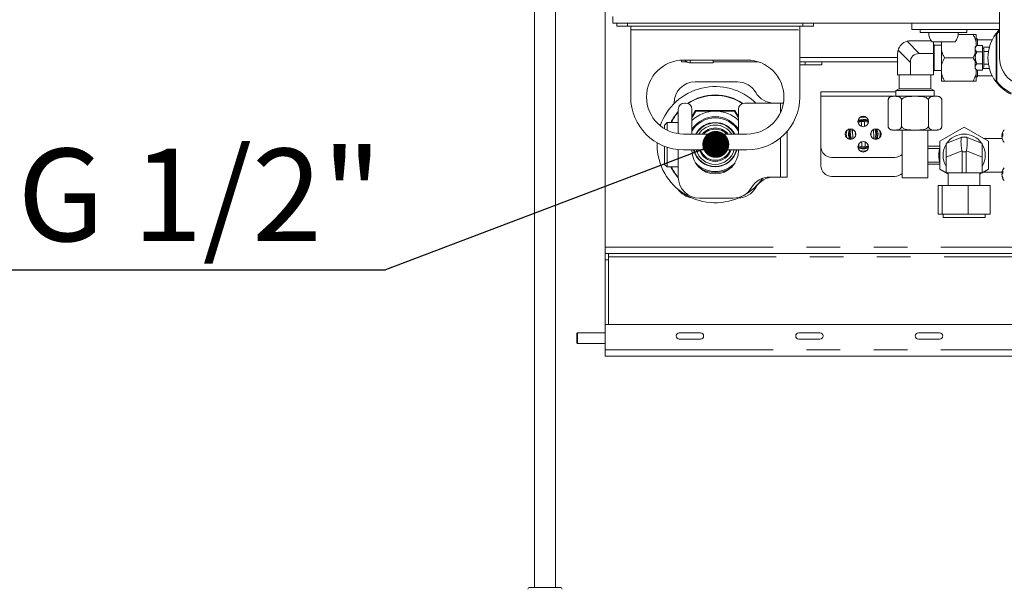
# Paper-space layout 'GMME Blatt2' of a CAD drawing. Units: millimetres. Extents: x 5 to 415, y 5 to 292.
# Drawn here: x 233 to 271, y 213 to 234 of the extents above; entities that cross this region are included whole.
import ezdxf

# ---------------------------------------------------------------- set-up
doc = ezdxf.new("R2010")
doc.units = ezdxf.units.MM
doc.linetypes.add('PHANTOM', pattern=[12.7, 6.35, -1.27, 1.27, -1.27, 1.27, -1.27])
doc.layers.add('BEMAßUNG', color=96, linetype='Continuous')
doc.styles.add('SLDTEXTSTYLE0', font='TXT', dxfattribs={"width": 0.75})
doc.dimstyles.new('SLDDIMSTYLE1', dxfattribs={"dimtxt": 0.18, "dimasz": 1.016, "dimexe": 0, "dimexo": 0.0625, "dimgap": 0, "dimtad": 0, "dimtih": 1, "dimtoh": 1, "dimdec": 0, "dimrnd": 1e-09, "dimzin": 0, "dimdsep": 46, "dimtxsty": 'Standard', "dimblk1": 'DOT', "dimblk2": 'DOT', "dimsah": 1, "dimcen": 0.09, "dimadec": 0, "dimazin": 0, "dimtfac": 1.016, "dimtdec": 0, "dimtofl": 0, "dimtmove": 0, "dimatfit": 3, "dimldrblk": 'DOT', "dimfxl": 0, "dimfrac": 2, "dimtolj": 1, "dimtzin": 0, "dimarcsym": 0})

# ---------------------------------------------------------------- blocks, each defined once
blk = doc.blocks.new('SW_NOTE_3')
at = {"layer": 'BEMAßUNG', "color": 0}
blk.add_line((-52.268, 0), (0, 0), dxfattribs=at)
at = {"layer": 'BEMAßUNG', "color": 0, "insert": (-52.738, 4.589), "char_height": 3.5, "attachment_point": 1, "style": 'SLDTEXTSTYLE0'}
blk.add_mtext('Wasseranschluss G 1/2"', dxfattribs=at)
blk = doc.blocks.new('_DOT')
at = {"color": 0, "linetype": 'ByBlock', "lineweight": -2}
blk.add_line((-0.5, 0), (-1, 0), dxfattribs=at)
at = {"color": 0, "linetype": 'ByBlock', "const_width": 0.5}
blk.add_lwpolyline([(-0.25, 0, 1), (0.25, 0, 1)], format="xyb", close=True, dxfattribs=at)

psp = doc.layouts.new('GMME Blatt2')

# ---------------------------------------------------------------- linework, layer by layer
at = {"color": 7, "linetype": 'Continuous', "lineweight": 15}
for p, q in [((252.7916, 236.7426), (252.7916, 212.7426)), ((253.5916, 212.7426), (253.5916, 236.7426)), ((270.3956, 235.9426), (270.3956, 232.7873)), ((255.4716, 225.6188), (255.4716, 235.6724)), ((255.7516, 234.1026), (255.7516, 234.3546)), ((256.0202, 234.1026), (255.7516, 234.1026)), ((255.9116, 233.9826), (255.9116, 234.1026)), ((256.0202, 234.1026), (256.3116, 234.1026)), ((256.3116, 234.1026), (262.9516, 234.1026)), ((262.9516, 234.1026), (263.243, 234.1026)), ((267.0716, 234.1026), (263.243, 234.1026)), ((263.3516, 234.1026), (263.3516, 233.9826)), ((267.0716, 233.8626), (267.0716, 234.1026)), ((270.3956, 234.1026), (267.0716, 234.1026)), ((256.3116, 233.9826), (255.9116, 233.9826)), ((256.3116, 233.9826), (262.9516, 233.9826)), ((256.4316, 233.9826), (256.4316, 233.8506)), ((256.4316, 233.8506), (256.4316, 231.3026)), ((262.8316, 233.8506), (262.8316, 233.9826)), ((262.8316, 231.3026), (262.8316, 233.8506)), ((263.3516, 233.9826), (262.9516, 233.9826)), ((270.3956, 233.8626), (267.0716, 233.8626)), ((267.3916, 233.8626), (267.3916, 233.7426)), ((267.6032, 233.7426), (267.3916, 233.7426)), ((269.1516, 233.7426), (267.6032, 233.7426)), ((268.8264, 233.6666), (269.3916, 233.6666)), ((269.1516, 233.7426), (269.1516, 233.8626)), ((269.5116, 233.6666), (269.5116, 233.3732)), ((267.0156, 233.4266), (267.8093, 233.4266)), ((268.2716, 233.3906), (267.8361, 233.3906)), ((267.8956, 233.3906), (267.8956, 232.9466)), ((267.9196, 233.2666), (267.8956, 233.2906)), ((268.1916, 233.3906), (268.1916, 233.3732)), ((268.1916, 233.08), (268.1916, 233.3732)), ((268.7072, 233.3906), (268.2716, 233.3906)), ((269.5516, 233.5066), (269.5116, 233.5066)), ((269.5116, 233.2266), (269.5116, 233.3732)), ((269.5516, 233.5066), (269.5516, 233.4666)), ((269.5516, 233.2485), (269.5516, 233.4666)), ((269.5516, 233.4666), (270.1122, 233.4666)), ((266.5356, 232.9466), (266.5356, 232.1466)), ((267.8956, 232.9466), (267.355, 232.9466)), ((267.8956, 232.9466), (267.8956, 232.1466)), ((268.1916, 233.2666), (267.9196, 233.2666)), ((267.9196, 233.2666), (267.9196, 232.3066)), ((268.1916, 233.08), (268.1916, 232.4932)), ((269.3916, 232.7866), (269.4716, 232.9647)), ((269.5335, 233.2485), (269.4716, 233.1866)), ((269.4716, 233.1866), (269.4716, 233.133)), ((269.4716, 233.133), (269.4716, 232.7866)), ((269.7516, 233.2485), (269.5335, 233.2485)), ((269.7516, 233.0175), (269.5335, 233.0175)), ((269.7516, 233.2485), (269.7516, 233.0175)), ((270.0052, 233.1866), (269.7516, 233.1866)), ((269.7916, 233.1418), (269.7516, 233.1418)), ((269.7516, 233.0175), (269.7516, 232.5557)), ((269.7916, 233.1418), (269.7916, 232.4314)), ((269.9707, 233.0266), (269.7916, 233.0266)), ((258.3516, 232.7003), (258.3516, 232.6346)), ((258.3516, 232.6346), (258.5116, 232.6346)), ((260.8316, 232.7026), (258.4316, 232.7026)), ((258.5116, 232.6346), (258.5116, 232.6637)), ((258.5702, 232.6346), (258.5116, 232.6346)), ((258.6836, 232.5927), (259.5516, 232.5927)), ((259.5516, 232.5927), (259.5516, 232.7026)), ((261.2626, 232.6346), (259.5516, 232.6346)), ((263.0316, 232.6346), (262.8316, 232.6346)), ((263.0316, 232.6346), (263.4549, 232.6346)), ((266.5356, 232.6346), (263.4549, 232.6346)), ((263.6716, 232.6346), (263.6716, 232.5146)), ((267.0156, 232.6072), (267.0156, 232.1466)), ((268.3116, 232.7866), (269.3916, 232.7866)), ((269.4716, 232.4402), (269.4716, 232.7866)), ((269.7516, 232.5557), (269.5335, 232.5557)), ((269.7516, 232.5557), (269.7516, 232.3247)), ((269.7916, 232.5466), (269.9707, 232.5466)), ((263.0316, 232.5146), (262.8316, 232.5146)), ((263.6716, 232.5146), (263.0316, 232.5146)), ((267.8956, 232.2826), (267.9196, 232.3066)), ((267.9196, 232.3066), (268.1916, 232.3066)), ((268.1916, 232.2), (268.1916, 232.4932)), ((268.1916, 232.2), (268.1916, 231.9066)), ((269.4716, 232.4402), (269.4716, 232.3866)), ((269.4716, 232.3866), (269.5335, 232.3247)), ((269.5116, 232.2), (269.5116, 232.3466)), ((269.5116, 232.2), (269.5116, 231.9066)), ((269.7516, 232.3247), (269.5335, 232.3247)), ((269.5516, 232.1066), (269.5516, 232.3247)), ((269.7516, 232.4314), (269.7916, 232.4314)), ((269.7516, 232.3866), (270.0052, 232.3866)), ((260.4716, 231.8746), (258.8716, 231.8746)), ((266.5356, 232.1466), (267.0156, 232.1466)), ((266.5916, 232.1466), (266.5916, 231.6159)), ((267.0156, 232.1466), (267.8956, 232.1466)), ((267.7916, 231.6159), (267.7916, 232.1466)), ((268.3116, 231.9066), (269.3916, 231.9066)), ((269.5116, 232.0666), (269.5516, 232.0666)), ((269.5516, 232.1066), (269.5516, 232.0666)), ((270.1122, 232.1066), (269.5516, 232.1066)), ((263.6316, 231.3388), (263.6316, 231.4988)), ((263.6316, 231.4988), (266.4716, 231.4988)), ((266.5916, 231.6159), (266.4716, 231.5466)), ((266.4716, 231.5466), (266.4716, 231.3308)), ((267.9116, 231.5466), (266.4716, 231.5466)), ((266.5916, 231.6159), (267.7916, 231.6159)), ((267.9116, 231.5466), (267.7916, 231.6159)), ((267.9116, 231.3308), (267.9116, 231.5466)), ((258.0716, 231.0746), (258.0716, 231.05)), ((258.4716, 231.0746), (258.5116, 231.0746)), ((260.7516, 231.0746), (262.0996, 231.0746)), ((262.0996, 231.0746), (262.2129, 231.0746)), ((263.6316, 229.4188), (263.6316, 231.3388)), ((266.1755, 231.1708), (266.1755, 230.2108)), ((267.9626, 231.3308), (266.3355, 231.3308)), ((266.6835, 231.1708), (266.6835, 230.2108)), ((267.6997, 231.1708), (267.6997, 230.2108)), ((268.0477, 231.3308), (268.0279, 231.3308)), ((268.2078, 231.1708), (268.2078, 230.2108)), ((258.2316, 230.8346), (258.2316, 229.917)), ((258.7516, 230.8346), (258.7516, 229.9026)), ((258.7516, 230.5186), (258.8972, 230.7708)), ((258.888, 230.7868), (258.8972, 230.7708)), ((260.366, 230.7708), (260.3752, 230.7868)), ((260.366, 230.7708), (260.5116, 230.5186)), ((260.5116, 229.9026), (260.5116, 230.8346)), ((257.8076, 230.3388), (257.7116, 230.2428)), ((258.2316, 230.3388), (257.8076, 230.3388)), ((257.8076, 230.3388), (257.8076, 230.0493)), ((265.1596, 230.3733), (265.2796, 230.3764)), ((257.7116, 230.2428), (257.7116, 230.1019)), ((262.3516, 230.0027), (262.3516, 228.2746)), ((264.8825, 230.05), (264.8317, 230.0487)), ((264.8317, 230.0487), (264.8398, 229.7288)), ((265.6234, 230.0687), (265.6054, 230.0683)), ((265.6315, 229.7488), (265.6234, 230.0687)), ((265.7914, 229.9129), (265.7513, 230.0908)), ((265.8714, 229.9149), (265.8566, 230.0365)), ((268.0477, 230.0508), (266.3355, 230.0508)), ((266.7116, 230.0508), (266.7116, 228.2426)), ((267.6716, 228.2426), (267.6716, 230.0508)), ((269.0516, 230.1611), (268.1316, 229.6299)), ((269.9716, 229.6299), (269.0516, 230.1611)), ((270.4823, 229.8807), (270.5071, 229.9528)), ((257.4316, 229.4988), (257.4328, 229.5699)), ((258.4316, 229.9026), (260.8316, 229.9026)), ((264.8398, 229.7288), (264.8578, 229.7293)), ((265.5807, 229.7475), (265.6315, 229.7488)), ((265.7559, 229.7074), (265.7914, 229.9129)), ((268.1316, 229.6299), (268.1316, 228.5676)), ((268.3716, 229.5484), (268.9683, 229.7871)), ((268.3716, 229.0285), (268.3716, 229.5484)), ((268.9716, 229.7884), (269.1316, 229.7884)), ((269.135, 229.7871), (269.7316, 229.5484)), ((269.7316, 229.5484), (269.7316, 229.0285)), ((270.4889, 229.7378), (269.7848, 229.7378)), ((269.9716, 228.5676), (269.9716, 229.6299)), ((270.4823, 229.8807), (270.5146, 229.8807)), ((270.4823, 229.8466), (270.5069, 229.8193)), ((270.4823, 229.8466), (270.5161, 229.8466)), ((270.4823, 229.8327), (270.4972, 229.8074)), ((270.4823, 229.791), (270.5183, 229.8308)), ((270.4823, 229.8048), (270.4972, 229.8301)), ((270.4823, 229.7568), (270.4895, 229.7568)), ((270.5075, 229.6836), (270.5183, 229.6522)), ((257.7116, 229.4367), (257.7116, 228.7548)), ((257.8076, 229.4024), (257.8076, 228.6588)), ((258.2316, 229.3126), (258.2316, 228.2746)), ((258.4316, 229.3026), (260.8316, 229.3026)), ((258.7516, 229.3026), (258.7516, 229.2746)), ((259.4007, 229.0988), (259.283, 229.3026)), ((259.4192, 229.2648), (259.4143, 229.2639)), ((259.4189, 229.3026), (259.4149, 229.2688)), ((259.4701, 229.275), (259.4192, 229.2648)), ((259.4865, 229.264), (259.4966, 229.2131)), ((259.4966, 229.2131), (259.4975, 229.2082)), ((259.5019, 229.2106), (259.4975, 229.2082)), ((259.5472, 229.236), (259.5019, 229.2106)), ((259.5661, 229.2307), (259.5915, 229.1853)), ((259.5915, 229.1853), (259.5939, 229.181)), ((259.5973, 229.1847), (259.5939, 229.181)), ((259.6325, 229.2228), (259.5973, 229.1847)), ((259.6522, 229.2235), (259.6903, 229.1883)), ((259.6903, 229.1883), (259.6939, 229.1849)), ((259.696, 229.1894), (259.6939, 229.1849)), ((259.7178, 229.2366), (259.696, 229.1894)), ((259.7362, 229.2434), (259.7834, 229.2216)), ((259.7834, 229.2216), (259.7879, 229.2195)), ((259.7885, 229.2245), (259.7879, 229.2195)), ((259.7946, 229.276), (259.7885, 229.2245)), ((259.81, 229.2882), (259.8616, 229.2821)), ((259.8616, 229.2821), (259.8665, 229.2815)), ((259.8623, 229.3026), (259.8656, 229.2863)), ((259.8656, 229.2863), (259.8665, 229.2815)), ((260.5116, 229.2746), (260.5116, 229.3026)), ((263.6316, 228.6988), (263.6316, 229.4188)), ((265.3036, 229.4242), (265.1837, 229.4212)), ((267.6716, 229.4388), (268.1316, 229.4388)), ((268.9716, 229.2284), (268.9716, 228.4284)), ((269.1316, 228.4284), (269.1316, 229.2284)), ((266.4316, 229.0188), (264.0316, 229.0188)), ((268.3716, 228.4284), (268.3716, 229.0285)), ((269.7316, 229.0285), (269.7316, 228.4284)), ((257.7116, 228.7548), (257.8076, 228.6588)), ((257.8076, 228.6588), (258.2316, 228.6588)), ((268.1316, 228.7588), (267.6716, 228.7588)), ((268.1316, 228.5676), (268.3716, 228.4291)), ((268.9716, 228.4284), (268.3716, 228.4284)), ((268.3727, 228.4284), (268.4516, 228.3829)), ((268.4516, 228.4284), (268.4516, 227.9484)), ((268.9716, 228.4284), (269.1316, 228.4284)), ((269.7316, 228.4284), (269.1316, 228.4284)), ((269.6516, 227.9484), (269.6516, 228.4284)), ((269.6516, 228.3829), (269.7305, 228.4284)), ((269.7316, 228.4291), (269.9716, 228.5676)), ((269.7848, 228.4598), (270.4879, 228.4598)), ((270.4823, 228.4452), (270.4904, 228.4662)), ((270.4823, 228.4452), (270.5156, 228.4452)), ((262.0996, 228.2746), (261.6973, 228.2746)), ((262.3516, 228.2746), (262.0996, 228.2746)), ((266.4316, 228.2988), (264.0316, 228.2988)), ((267.6716, 228.2426), (266.7116, 228.2426)), ((270.4823, 228.3648), (270.5183, 228.4261)), ((270.4823, 228.3123), (270.4972, 228.3123)), ((270.4907, 228.2905), (270.5183, 228.2186)), ((268.0666, 226.8684), (268.0666, 227.9484)), ((268.2145, 227.9484), (268.0666, 227.9484)), ((268.2145, 226.8684), (268.2145, 227.9484)), ((269.1995, 227.9484), (268.2145, 227.9484)), ((269.1995, 226.8684), (269.1995, 227.9484)), ((270.0366, 227.9484), (269.1995, 227.9484)), ((270.0366, 226.8684), (270.0366, 227.9484)), ((259.0316, 227.4746), (260.3116, 227.4746)), ((268.2145, 226.8684), (268.0666, 226.8684)), ((269.1995, 226.8684), (268.2145, 226.8684)), ((268.2516, 226.8684), (268.2516, 226.7484)), ((268.2594, 226.7484), (268.2516, 226.7484)), ((269.8516, 226.7484), (268.2594, 226.7484)), ((270.0366, 226.8684), (269.1995, 226.8684)), ((269.8516, 226.7484), (269.8516, 226.8684)), ((255.4716, 225.3788), (255.4716, 225.6188)), ((255.4716, 225.3788), (255.5916, 225.3788)), ((255.4716, 225.1388), (255.4716, 225.3788)), ((255.4716, 222.6988), (255.4716, 225.1388)), ((255.5916, 225.3788), (255.5916, 225.1388)), ((385.625, 225.3788), (255.5916, 225.3788)), ((255.5916, 222.6988), (255.5916, 225.1388)), ((255.4716, 222.6988), (393.0716, 222.6988)), ((255.4716, 221.7388), (255.4716, 222.6988)), ((254.4156, 222.3788), (254.3916, 222.3548)), ((254.3916, 222.3548), (254.3916, 222.0947)), ((254.3916, 222.0947), (254.3916, 222.0028)), ((255.4716, 222.3788), (254.4156, 222.3788)), ((254.4156, 222.3788), (254.4156, 222.0832)), ((259.0716, 222.3788), (258.2716, 222.3788)), ((258.2716, 222.1388), (259.0716, 222.1388)), ((263.5957, 222.3788), (262.7957, 222.3788)), ((262.7957, 222.1388), (263.5957, 222.1388)), ((268.1199, 222.3788), (267.3199, 222.3788)), ((267.3199, 222.1388), (268.1199, 222.1388)), ((254.3916, 222.0028), (254.4156, 221.9788)), ((254.4156, 222.0832), (254.4156, 221.9788)), ((254.4156, 221.9788), (255.4716, 221.9788)), ((255.4716, 221.4988), (255.4716, 221.7388)), ((393.0716, 221.4988), (255.4716, 221.4988)), ((252.6222, 212.7426), (253.1278, 212.7426)), ((253.1278, 212.7426), (253.761, 212.7426))]:
    psp.add_line(p, q, dxfattribs=at)
at = {"color": 8, "linetype": 'PHANTOM', "lineweight": 0}
for p, q in [((256.3116, 234.1026), (256.3116, 233.9826)), ((262.9516, 233.9826), (262.9516, 234.1026)), ((256.4316, 233.8506), (262.8316, 233.8506)), ((270.2601, 231.8776), (270.2601, 233.6956)), ((270.2947, 233.684), (270.2947, 231.8892)), ((266.8914, 233.4102), (267.355, 232.9466)), ((267.0156, 232.6072), (266.552, 233.0708)), ((258.6836, 232.5927), (258.6836, 232.7026)), ((262.8316, 232.7946), (266.5356, 232.7946)), ((263.0316, 232.5146), (263.0316, 232.6346)), ((262.0996, 231.0746), (262.0996, 230.7091)), ((266.4716, 231.3388), (263.6316, 231.3388)), ((258.7516, 230.5506), (258.888, 230.7868)), ((258.888, 230.7868), (260.3752, 230.7868)), ((260.3752, 230.7868), (260.5116, 230.5506)), ((265.7514, 229.9119), (265.7095, 230.0979)), ((262.0996, 229.7559), (262.0996, 228.2746)), ((270.4889, 229.7377), (269.7849, 229.7377)), ((268.1275, 229.3588), (267.6716, 229.3588)), ((268.1316, 229.3655), (268.1275, 229.3588)), ((268.1275, 229.3588), (268.1316, 229.3576)), ((268.9683, 229.2671), (268.3716, 229.0285)), ((269.1316, 229.2284), (268.9716, 229.2284)), ((269.7316, 229.0285), (269.135, 229.2671)), ((267.6716, 228.8388), (268.1275, 228.8388)), ((268.1275, 228.8388), (268.1316, 228.8399)), ((268.1275, 228.8388), (268.1316, 228.8322)), ((269.7849, 228.4598), (270.4879, 228.4598)), ((255.4716, 225.6188), (385.2618, 225.6188)), ((255.5916, 225.1388), (255.4716, 225.1388)), ((255.5916, 225.2588), (385.8328, 225.2588)), ((255.4716, 221.7388), (393.0716, 221.7388))]:
    psp.add_line(p, q, dxfattribs=at)
at = {"color": 8, "linetype": 'PHANTOM', "lineweight": 0, "flags": 128}
psp.add_lwpolyline([(270.3956, 233.8028), (270.3507, 233.7531), (270.2947, 233.684)], dxfattribs=at)
at = {"color": 7, "linetype": 'Continuous', "lineweight": 15, "flags": 128}
for points in [[(265.1596, 230.3733), (265.0388, 230.3383), (265.036, 230.3371)], [(265.4272, 230.3371), (265.402, 230.3475), (265.2796, 230.3764)], [(265.5315, 229.9064), (265.526, 229.9307), (265.5171, 229.9452)], [(265.5151, 229.8619), (265.5273, 229.8817), (265.5315, 229.9064)], [(265.8566, 229.761), (265.8599, 229.777), (265.8714, 229.9149)], [(270.4848, 229.8609), (270.4847, 229.8602), (270.4823, 229.8466)], [(265.036, 229.4604), (265.0612, 229.45), (265.1837, 229.4212)], [(265.3036, 229.4242), (265.4244, 229.4592), (265.4272, 229.4604)]]:
    psp.add_lwpolyline(points, dxfattribs=at)
at = {"color": 7, "linetype": 'Continuous', "lineweight": 15}
for centre in [(265.2316, 230.3788), (264.7516, 229.8988), (265.7116, 229.8988), (265.2316, 229.4188)]:
    psp.add_circle(centre, 0.2, dxfattribs=at)
for centre, radius, start, end in [((268.2716, 233.7426), 0.56, 180, 218.9448), ((268.2716, 233.7426), 0.56, 321.0552, 0), ((271.4716, 232.7866), 1.52, 143.57812, 216.42188), ((271.4716, 232.7866), 1.52, 135.06388, 143.57812), ((267.0156, 232.9466), 0.48, 105, 165), ((267.0156, 232.9466), 0.48, 90, 105), ((267.0156, 232.9466), 0.48, 165, 180), ((258.4316, 231.3026), 1.4, 90, 270), ((260.8316, 231.3026), 1.4, 270, 90), ((271.4716, 232.7872), 1.076, 179.95868, 359.96959), ((258.8716, 231.0746), 0.8, 90, 180), ((260.4716, 231.0746), 0.8, 30, 90), ((271.4716, 232.7866), 1.52, 216.42188, 245.21602), ((259.6316, 229.4988), 2.2, 45.74812, 161.02531), ((261.8573, 231.8746), 0.8, 210, 270), ((258.4316, 231.3026), 2, 180, 270), ((258.4716, 230.8346), 0.24, 90, 180), ((258.5116, 230.8346), 0.24, 0, 90), ((259.6316, 229.4988), 1.88, 90, 123.73326), ((259.6316, 229.4988), 1.864, 56.61777, 123.38223), ((259.6316, 229.4988), 1.88, 56.26674, 90), ((260.7516, 230.8346), 0.24, 90, 180), ((260.8316, 231.3026), 2, 270, 0), ((266.3355, 231.1708), 0.16, 159.73413, 184.16758), ((266.3355, 231.1708), 0.16, 90, 143.67215), ((268.0477, 231.1708), 0.16, 1.51563, 90), ((259.6316, 229.4988), 1.88, 138.13169, 153.4609), ((259.6316, 229.4988), 1.864, 138.68341, 153.215), ((259.6316, 229.4988), 1.272, 90, 133.77466), ((259.6316, 229.4988), 1.272, 46.22534, 90), ((259.6316, 229.4988), 1.056, 33.55731, 146.44269), ((259.6316, 229.4988), 1.016, 29.98667, 150.01333), ((259.6316, 229.4988), 0.84, 28.73315, 151.26685), ((259.6316, 229.4988), 0.824, 29.34488, 150.65512), ((265.2316, 229.8988), 0.64, 77.57074, 102.42926), ((259.6316, 229.4988), 0.744, 32.87177, 147.12823), ((259.6316, 229.4988), 0.632, 39.71328, 140.28672), ((259.6316, 229.4988), 0.592, 43.00938, 136.99062), ((265.2316, 229.8988), 0.64, 167.57074, 192.42926), ((265.2316, 229.8988), 0.48, 155.9506, 204.0494), ((264.9957, 229.8928), 0.064, 137.93473, 219.26838), ((265.2316, 229.8988), 0.48, 335.9506, 24.0494), ((266.3355, 230.2108), 0.16, 222.3021, 270), ((268.0477, 230.2108), 0.16, 270, 323.67215), ((268.0477, 230.2108), 0.16, 339.73413, 4.16758), ((270.5662, 229.841), 0.0929, 121.05253, 154.66977), ((270.8236, 229.8188), 0.348, 157.00602, 165.35898), ((270.8236, 229.8188), 0.348, 136.39718, 157.00602), ((270.7847, 229.8757), 0.2701, 170.43803, 189.56197), ((269.0516, 229.0988), 0.8, 35.08092, 144.91908), ((268.4848, 230.9998), 1.3055, 291.73636, 291.8946), ((269.6184, 230.9998), 1.3055, 248.1054, 248.26364), ((270.7863, 229.8371), 0.3074, 188.62062, 209.36527), ((270.8236, 229.8188), 0.348, 203.11114, 223.60282), ((270.5555, 229.6692), 0.0409, 155.35732, 204.64268), ((259.6316, 229.4988), 2.2, 180, 298.25852), ((259.6316, 229.2746), 0.88, 180, 0), ((259.6316, 229.4988), 0.84, 193.50645, 346.49355), ((259.6316, 229.4988), 0.824, 193.77383, 346.22617), ((259.6316, 229.4988), 0.744, 195.28918, 344.71082), ((259.6316, 229.4988), 0.632, 198.0846, 341.9154), ((259.6316, 229.4988), 0.592, 199.35349, 340.64651), ((259.6316, 229.4988), 0.4, 210, 270), ((259.6316, 229.4988), 0.36, 213.02202, 326.97798), ((259.6316, 229.4988), 0.276, 234.19006, 238.26967), ((259.6316, 229.4988), 0.276, 252.19006, 256.26967), ((259.6316, 229.4988), 0.4, 270, 330), ((259.6316, 229.4988), 0.276, 270.19006, 274.26967), ((259.6316, 229.4988), 0.276, 288.19006, 292.26967), ((259.6316, 229.4988), 0.276, 306.19006, 310.26967), ((264.0316, 229.4188), 0.4, 180, 270), ((265.2316, 229.8988), 0.64, 257.57074, 282.42926), ((269.0516, 229.0988), 0.8, 148.21167, 180), ((269.0516, 229.0988), 0.8, 328.21167, 31.78833), ((259.6316, 229.4988), 1.016, 222.56024, 317.43976), ((266.4316, 229.4188), 0.4, 270, 314.427), ((269.0516, 229.0988), 0.8, 180, 211.78833), ((259.6316, 229.4988), 1.88, 206.5391, 221.89617), ((259.6316, 229.4988), 1.864, 206.785, 221.31782), ((259.6316, 229.4988), 1.056, 235.66857, 304.33143), ((264.0316, 228.6988), 0.4, 180, 270), ((270.6171, 228.4072), 0.1401, 134.8397, 164.23428), ((270.7286, 228.3511), 0.2498, 161.29624, 170.41266), ((270.8236, 228.3788), 0.348, 136.39718, 165.35898), ((270.7317, 228.4663), 0.2171, 169.33377, 190.66623), ((259.0316, 228.2746), 0.8, 180, 270), ((259.6316, 229.4988), 2.2, 299.8433, 324.70478), ((261.6973, 227.4746), 0.8, 90, 150), ((261.8573, 227.4746), 0.8, 90, 150), ((266.4316, 228.6988), 0.4, 270, 314.427), ((270.7354, 228.4083), 0.2568, 189.74175, 212.29832), ((270.8236, 228.3788), 0.348, 194.86644, 223.60282), ((270.6085, 228.2448), 0.0939, 163.76701, 196.23299), ((258.8716, 228.2746), 0.8, 215.26784, 261.06643), ((260.3116, 228.2746), 0.8, 270, 330), ((260.4716, 228.2746), 0.8, 271.61368, 330), ((258.2716, 222.2588), 0.12, 90, 270), ((259.0716, 222.2588), 0.12, 270, 90), ((262.7958, 222.2588), 0.12, 90, 270), ((263.5958, 222.2588), 0.12, 270, 90), ((267.3199, 222.2588), 0.12, 90, 270), ((268.1199, 222.2588), 0.12, 270, 90), ((252.6222, 212.6626), 0.08, 90, 172.87498), ((253.761, 212.6626), 0.08, 7.12502, 90)]:
    psp.add_arc(centre, radius, start, end, dxfattribs=at)
at = {"color": 8, "linetype": 'PHANTOM', "lineweight": 0}
for centre, radius, start, end in [((271.4716, 232.7866), 1.48, 217.32521, 244.87794), ((269.0516, 229.0988), 0.96, 164.28614, 195.71386)]:
    psp.add_arc(centre, radius, start, end, dxfattribs=at)
at = {"color": 7, "linetype": 'Continuous', "lineweight": 15}
for centre, major_axis, ratio, start_param, end_param in [((267.6944, 232.2678), (0.5879, -0.5879), 0.5773503, 2.6179939, 3.6651914), ((269.0795, 229.2284), (-0.1078, 0.5597), 0.1796989, 0.034593, 1.4670172), ((269.0238, 229.2284), (0.1078, 0.5597), 0.1796989, 4.8161681, 6.2485923), ((267.5716, 229.2284), (1.4, 0), 0.4, 0, 0.0691861), ((270.5316, 229.2284), (1.4, 0), 0.4, 3.0724066, 3.1415927)]:
    psp.add_ellipse(centre, major_axis=major_axis, ratio=ratio, start_param=start_param, end_param=end_param, dxfattribs=at)
for points, knots in [([(269.5116, 233.3732), (269.4945, 233.4324), (269.4653, 233.5337), (269.4132, 233.6276), (269.3916, 233.6666)], [0, 0, 0, 0, 0.5850463, 1, 1, 1, 1]), ([(269.3916, 233.6666), (269.3991, 233.6666), (269.4522, 233.6666), (269.4842, 233.6666), (269.5116, 233.6666)], [0, 0, 0, 0, 0.1404694, 1, 1, 1, 1]), ([(270.2601, 233.6956), (270.2586, 233.6957), (270.2553, 233.696), (270.2514, 233.6927), (270.2492, 233.6899), (270.2485, 233.6891)], [0, 0, 0, 0, 0.3475212, 0.8123783, 1, 1, 1, 1]), ([(270.2947, 233.684), (270.2946, 233.684), (270.2896, 233.6857), (270.2802, 233.6888), (270.268, 233.6929), (270.2627, 233.6947), (270.2601, 233.6956)], [0, 0, 0, 0, 0.0105838, 0.3636302, 0.6816028, 1, 1, 1, 1]), ([(268.1916, 233.08), (268.2087, 233.0208), (268.2379, 232.9195), (268.29, 232.8256), (268.3116, 232.7866)], [0, 0, 0, 0, 0.5850483, 1, 1, 1, 1]), ([(269.4716, 233.133), (269.4752, 233.1533), (269.4823, 233.1936), (269.5165, 233.2303), (269.5335, 233.2485)], [0, 0, 0, 0, 0.5039941, 1, 1, 1, 1]), ([(269.5335, 233.0175), (269.519, 233.0333), (269.4896, 233.0655), (269.4729, 233.1054), (269.4718, 233.1282), (269.4716, 233.133)], [0, 0, 0, 0, 0.43237745, 0.8795483, 1, 1, 1, 1]), ([(269.4716, 232.7866), (269.4717, 232.7919), (269.4725, 232.8563), (269.4944, 232.936), (269.5267, 233.0034), (269.5335, 233.0175)], [0, 0, 0, 0, 0.0660924, 0.8042796, 1, 1, 1, 1]), ([(258.4713, 232.7026), (258.4872, 232.6869), (258.5319, 232.643), (258.6099, 232.6094), (258.6661, 232.5966), (258.6836, 232.5927)], [0, 0, 0, 0, 0.2755231, 0.7745502, 1, 1, 1, 1]), ([(268.3116, 232.7866), (268.2719, 232.7113), (268.2217, 232.6162), (268.1968, 232.5144), (268.1916, 232.4932)], [0, 0, 0, 0, 0.7920166, 1, 1, 1, 1]), ([(269.4716, 232.6118), (269.4657, 232.6308), (269.4468, 232.6915), (269.4141, 232.7479), (269.3916, 232.7866)], [0, 0, 0, 0, 0.3129853, 1, 1, 1, 1]), ([(269.5335, 232.5557), (269.5205, 232.5828), (269.4858, 232.6556), (269.4771, 232.7361), (269.4716, 232.7866)], [0, 0, 0, 0, 0.3730176, 1, 1, 1, 1]), ([(269.4716, 232.4402), (269.4752, 232.4605), (269.4823, 232.5008), (269.5165, 232.5375), (269.5335, 232.5557)], [0, 0, 0, 0, 0.5039959, 1, 1, 1, 1]), ([(268.1916, 232.2), (268.2087, 232.1408), (268.2379, 232.0395), (268.29, 231.9456), (268.3116, 231.9066)], [0, 0, 0, 0, 0.5850483, 1, 1, 1, 1]), ([(269.3916, 231.9066), (269.4314, 231.9819), (269.4816, 232.077), (269.5064, 232.1788), (269.5116, 232.2)], [0, 0, 0, 0, 0.7920142, 1, 1, 1, 1]), ([(269.5335, 232.3247), (269.519, 232.3405), (269.4896, 232.3727), (269.4729, 232.4126), (269.4718, 232.4353), (269.4716, 232.4402)], [0, 0, 0, 0, 0.4323812, 0.8795558, 1, 1, 1, 1]), ([(268.3116, 231.9066), (268.3041, 231.9066), (268.251, 231.9066), (268.2191, 231.9066), (268.1916, 231.9066)], [0, 0, 0, 0, 0.14047, 1, 1, 1, 1]), ([(269.5116, 231.9066), (269.5064, 231.9066), (269.4815, 231.9066), (269.4313, 231.9066), (269.3916, 231.9066)], [0, 0, 0, 0, 0.209023, 1, 1, 1, 1]), ([(270.2485, 231.8841), (270.2502, 231.8821), (270.2532, 231.8786), (270.2573, 231.877), (270.2594, 231.8774), (270.2601, 231.8776)], [0, 0, 0, 0, 0.480967, 0.8413218, 1, 1, 1, 1]), ([(270.2947, 231.8892), (270.2946, 231.8892), (270.2896, 231.8875), (270.2802, 231.8843), (270.268, 231.8802), (270.2627, 231.8785), (270.2601, 231.8776)], [0, 0, 0, 0, 0.0105838, 0.3636302, 0.6816028, 1, 1, 1, 1]), ([(266.1755, 231.1708), (266.176, 231.1803), (266.177, 231.1992), (266.1857, 231.2297), (266.2048, 231.2655), (266.2418, 231.2992), (266.2929, 231.3193), (266.3749, 231.3304), (266.4604, 231.3296), (266.5483, 231.3243), (266.6022, 231.307), (266.6416, 231.2781), (266.6636, 231.2503), (266.6779, 231.2168), (266.6831, 231.1903), (266.6835, 231.1745), (266.6835, 231.1708)], [0, 0, 0, 0, 0.02483134, 0.04956026, 0.09020633, 0.16012509, 0.2597991, 0.36204595, 0.59145931, 0.70811115, 0.82413085, 0.87573808, 0.92763768, 0.95873595, 0.99013083, 1, 1, 1, 1]), ([(266.6835, 231.1708), (266.6841, 231.1778), (266.6854, 231.1939), (266.6982, 231.2217), (266.7297, 231.2562), (266.8145, 231.3026), (266.9754, 231.328), (267.1659, 231.329), (267.3522, 231.3293), (267.4938, 231.3167), (267.5971, 231.2882), (267.6552, 231.2538), (267.6845, 231.2227), (267.6979, 231.1941), (267.6992, 231.1774), (267.6997, 231.1708)], [0, 0, 0, 0, 0.0183208, 0.0421374, 0.0788484, 0.1391706, 0.2916954, 0.4997831, 0.6405169, 0.7807555, 0.8719453, 0.9191749, 0.9560784, 0.982718, 1, 1, 1, 1]), ([(267.6997, 231.1708), (267.7002, 231.1803), (267.7012, 231.1992), (267.7099, 231.2297), (267.729, 231.2655), (267.7662, 231.2993), (267.8172, 231.3202), (267.8999, 231.3289), (268.0069, 231.3399), (268.1059, 231.3214), (268.1658, 231.2782), (268.1878, 231.2503), (268.2021, 231.2168), (268.2073, 231.1903), (268.2077, 231.1745), (268.2078, 231.1708)], [0, 0, 0, 0, 0.02482527, 0.04954815, 0.09018427, 0.16008593, 0.26076462, 0.36200162, 0.59439086, 0.82417386, 0.87576846, 0.92765537, 0.95874604, 0.99013325, 1, 1, 1, 1]), ([(258.8972, 230.7708), (259.0165, 230.7708), (259.2572, 230.7708), (259.5061, 230.7708), (259.6316, 230.7708)], [0, 0, 0, 0, 0.4954587, 1, 1, 1, 1]), ([(259.6316, 230.7708), (259.7547, 230.7708), (260.0035, 230.7708), (260.2443, 230.7708), (260.366, 230.7708)], [0, 0, 0, 0, 0.494514, 1, 1, 1, 1]), ([(265.423, 230.4231), (265.3543, 230.4422), (265.2256, 230.4779), (265.0987, 230.4374), (265.0396, 230.4185)], [0, 0, 0, 0, 0.5335066, 1, 1, 1, 1]), ([(265.1642, 230.1908), (265.1633, 230.2259), (265.1619, 230.2818), (265.1604, 230.3407), (265.1598, 230.3646), (265.1596, 230.3723), (265.1596, 230.373), (265.1596, 230.3733)], [0, 0, 0, 0, 0.4582863, 0.728805, 0.8743581, 0.9383321, 1, 1, 1, 1]), ([(265.2796, 230.3764), (265.2796, 230.376), (265.2796, 230.3753), (265.2798, 230.3676), (265.2804, 230.3438), (265.2819, 230.2837), (265.2834, 230.2265), (265.2843, 230.19)], [0, 0, 0, 0, 0.06062808, 0.12355529, 0.26685718, 0.53210338, 1, 1, 1, 1]), ([(264.7073, 230.0902), (264.6882, 230.0215), (264.6525, 229.8927), (264.693, 229.7659), (264.7119, 229.7067)], [0, 0, 0, 0, 0.5335155, 1, 1, 1, 1]), ([(266.6835, 230.2108), (266.683, 230.2013), (266.682, 230.1823), (266.6733, 230.1518), (266.6543, 230.1161), (266.6172, 230.0823), (266.5662, 230.0623), (266.4841, 230.0512), (266.3987, 230.0519), (266.3107, 230.0573), (266.2568, 230.0745), (266.2175, 230.1034), (266.1954, 230.1313), (266.1811, 230.1647), (266.1759, 230.1913), (266.1756, 230.207), (266.1755, 230.2108)], [0, 0, 0, 0, 0.0248293, 0.04956009, 0.09020618, 0.16012499, 0.25979861, 0.3620457, 0.59145922, 0.70811124, 0.82413065, 0.87573866, 0.92763714, 0.95873676, 0.99013291, 1, 1, 1, 1]), ([(267.6997, 230.2108), (267.6991, 230.2038), (267.6979, 230.1877), (267.685, 230.1599), (267.6535, 230.1253), (267.5688, 230.079), (267.4078, 230.0535), (267.2174, 230.0525), (267.031, 230.0522), (266.8895, 230.0649), (266.7861, 230.0934), (266.728, 230.1277), (266.6987, 230.1588), (266.6853, 230.1874), (266.684, 230.2042), (266.6835, 230.2108)], [0, 0, 0, 0, 0.0183188, 0.0421371, 0.0788456, 0.139168, 0.2916979, 0.4997863, 0.6405165, 0.7807554, 0.8719463, 0.9191749, 0.9560802, 0.9827179, 1, 1, 1, 1]), ([(268.2078, 230.2108), (268.2072, 230.2013), (268.2062, 230.1823), (268.1975, 230.1518), (268.1785, 230.1161), (268.1412, 230.0823), (268.0902, 230.0614), (268.0075, 230.0527), (267.9006, 230.0417), (267.8015, 230.0601), (267.7417, 230.1034), (267.7196, 230.1313), (267.7053, 230.1647), (267.7001, 230.1913), (267.6998, 230.207), (267.6997, 230.2108)], [0, 0, 0, 0, 0.0248232, 0.049548, 0.0901841, 0.1600859, 0.2607662, 0.3620034, 0.5943907, 0.8241736, 0.875769, 0.9276548, 0.9587468, 0.9901353, 1, 1, 1, 1]), ([(265.1837, 229.4212), (265.1836, 229.4215), (265.1836, 229.4222), (265.1834, 229.4299), (265.1828, 229.4538), (265.1813, 229.5139), (265.1799, 229.5711), (265.1789, 229.6076)], [0, 0, 0, 0, 0.0606289, 0.1235559, 0.2668513, 0.5320962, 1, 1, 1, 1]), ([(265.299, 229.6068), (265.2999, 229.5716), (265.3013, 229.5157), (265.3028, 229.4568), (265.3034, 229.4329), (265.3036, 229.4252), (265.3036, 229.4246), (265.3036, 229.4242)], [0, 0, 0, 0, 0.4582853, 0.7288034, 0.8743561, 0.9383334, 1, 1, 1, 1]), ([(259.9802, 229.3026), (259.9768, 229.2966), (259.9374, 229.2284), (259.8982, 229.1606), (259.8626, 229.0988)], [0, 0, 0, 0, 0.0882646, 1, 1, 1, 1]), ([(265.0402, 229.3745), (265.1089, 229.3554), (265.2377, 229.3197), (265.3645, 229.3602), (265.4237, 229.379)], [0, 0, 0, 0, 0.5335186, 1, 1, 1, 1]), ([(259.8626, 229.0988), (259.78, 229.0988), (259.6257, 229.0988), (259.4721, 229.0988), (259.4007, 229.0988)], [0, 0, 0, 0, 0.53474431, 1, 1, 1, 1])]:
    psp.add_open_spline(points, degree=3, knots=knots, dxfattribs=at)
at = {"color": 8, "linetype": 'PHANTOM', "lineweight": 0}
for points, knots in [([(265.4286, 230.3776), (265.4252, 230.3798), (265.365, 230.4187), (265.2184, 230.4312), (265.0931, 230.3945), (265.0324, 230.3767)], [0, 0, 0, 0, 0.0296271, 0.5298454, 1, 1, 1, 1]), ([(264.7527, 230.0957), (264.7506, 230.0924), (264.7117, 230.0322), (264.6992, 229.8855), (264.7359, 229.7603), (264.7537, 229.6996)], [0, 0, 0, 0, 0.029627, 0.5298445, 1, 1, 1, 1]), ([(265.7105, 229.7018), (265.7127, 229.7052), (265.7517, 229.7655), (265.7516, 229.8408), (265.7514, 229.9119)], [0, 0, 0, 0, 0.0559164, 1, 1, 1, 1]), ([(265.0347, 229.4199), (265.038, 229.4177), (265.0982, 229.3788), (265.2449, 229.3663), (265.3701, 229.4031), (265.4308, 229.4209)], [0, 0, 0, 0, 0.0296271, 0.5298454, 1, 1, 1, 1])]:
    psp.add_open_spline(points, degree=3, knots=knots, dxfattribs=at)

# ---------------------------------------------------------------- block references
at = {"layer": 'BEMAßUNG'}
psp.add_blockref('SW_NOTE_3', (247.1498, 224.7592), dxfattribs=at)

# ---------------------------------------------------------------- leaders
psp.add_leader([(259.6526, 229.5096), (247.1498, 224.7592)], dimstyle='SLDDIMSTYLE1', dxfattribs=at)

doc.saveas('drawing.dxf')
